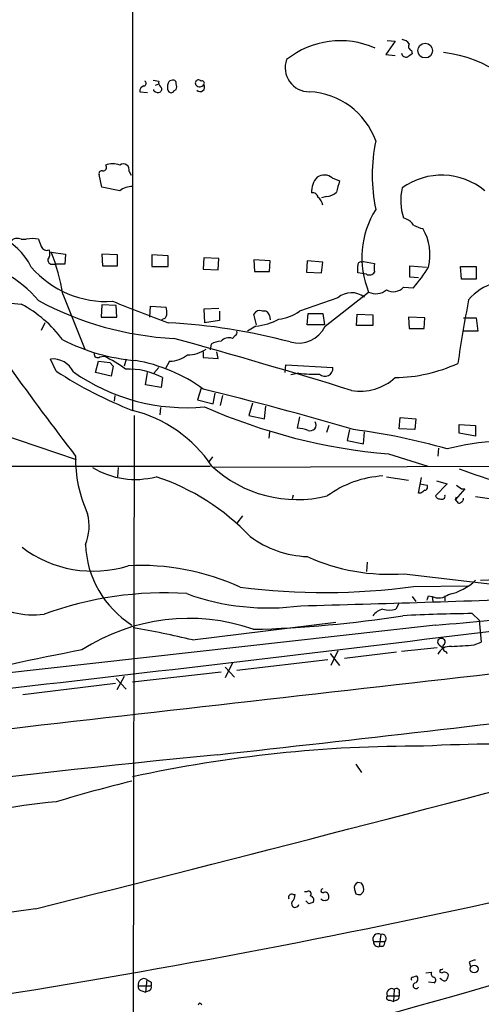
# Model space of a CAD drawing. Extents: x 2 to 1075, y 9 to 917.
# Drawn here: x 523 to 578, y 321 to 438 of the extents above; entities that cross this region are included whole.
import ezdxf

# ---------------------------------------------------------------- set-up
doc = ezdxf.new("R2010")
doc.units = 0
doc.header["$MEASUREMENT"] = 0
doc.layers.add('MAIN', color=5, linetype='CONTINUOUS')

msp = doc.modelspace()

# ---------------------------------------------------------------- linework, layer by layer
at = {"layer": 'MAIN'}
for p, q in [((536.3633, 496.9087), (536.3633, 391.8373)), ((567.5207, 435.61), (566.42, 434.0013)), ((566.5893, 435.6947), (567.5207, 435.61)), ((566.42, 434.0013), (567.5207, 433.9167)), ((569.468, 434.5093), (569.5527, 434.086)), ((538.8187, 430.9533), (539.496, 430.8687)), ((539.0727, 430.3607), (539.496, 430.53)), ((537.21, 429.5987), (538.1413, 429.514)), ((538.9033, 429.6833), (538.9033, 429.8527)), ((541.274, 429.6833), (541.528, 429.8527)), ((532.7227, 418.2533), (532.384, 419.7773)), ((535.94, 420.116), (536.194, 419.6927)), ((560.07, 419.354), (560.9167, 419.0153)), ((534.8393, 417.83), (532.7227, 418.2533)), ((559.3927, 417.1527), (558.8, 416.9833)), ((568.8753, 414.4433), (568.5367, 414.6127)), ((523.1553, 412.0727), (523.748, 412.0727)), ((526.7113, 410.5487), (528.4047, 410.2947)), ((528.4047, 410.2947), (528.32, 409.1093)), ((532.7227, 410.2947), (532.8073, 408.94)), ((534.5853, 410.21), (532.7227, 410.2947)), ((534.5853, 408.94), (534.5853, 410.21)), ((538.6493, 410.21), (538.6493, 408.8553)), ((540.5967, 410.1253), (538.6493, 410.21)), ((540.5967, 408.8553), (540.5967, 410.1253)), ((544.83, 409.8713), (544.7453, 408.5167)), ((546.608, 409.7867), (544.83, 409.8713)), ((546.5233, 408.432), (546.608, 409.7867)), ((550.7567, 409.6173), (550.8413, 408.2627)), ((552.704, 409.5327), (550.7567, 409.6173)), ((552.6193, 408.2627), (552.704, 409.5327)), ((557.1067, 409.5327), (557.022, 408.178)), ((558.9693, 409.3633), (557.1067, 409.5327)), ((558.8, 408.0933), (558.9693, 409.3633)), ((563.5413, 409.3633), (563.7953, 409.448)), ((563.7953, 409.448), (565.0653, 409.194)), ((526.796, 409.1093), (527.2193, 409.1093)), ((528.32, 409.1093), (527.2193, 409.1093)), ((532.8073, 408.94), (534.5853, 408.94)), ((538.6493, 408.8553), (540.5967, 408.8553)), ((544.7453, 408.5167), (546.5233, 408.432)), ((550.8413, 408.2627), (552.6193, 408.2627)), ((557.022, 408.178), (558.8, 408.0933)), ((564.134, 407.924), (563.118, 408.0933)), ((569.2987, 407.5853), (569.2987, 408.94)), ((569.2987, 408.94), (571.246, 408.7707)), ((575.3947, 407.3313), (575.31, 408.8553)), ((575.31, 408.8553), (577.1727, 408.8553)), ((577.1727, 408.8553), (577.1727, 407.3313)), ((570.3147, 407.5007), (569.2987, 407.5853)), ((577.1727, 407.3313), (575.3947, 407.3313)), ((559.2233, 401.7433), (564.388, 405.8073)), ((568.5367, 406.4), (569.722, 406.3153)), ((528.066, 405.5533), (530.6907, 399.034)), ((560.7473, 405.13), (556.1753, 403.5213)), ((532.7227, 404.2833), (532.638, 402.844)), ((534.416, 404.1987), (532.7227, 404.2833)), ((534.5007, 402.844), (534.416, 404.1987)), ((538.3953, 402.844), (538.48, 404.114)), ((538.48, 404.114), (540.3427, 404.0293)), ((546.608, 403.86), (544.83, 403.7753)), ((544.83, 403.7753), (544.9147, 402.1667)), ((546.6927, 403.5213), (546.6927, 402.4207)), ((532.638, 402.844), (534.5007, 402.844)), ((539.9193, 402.59), (539.75, 402.4207)), ((546.6927, 402.4207), (544.9147, 402.1667)), ((551.0953, 401.9127), (550.7567, 403.1827)), ((552.6193, 403.0133), (552.704, 402.5053)), ((557.1067, 401.9127), (557.1913, 403.2673)), ((557.1913, 403.2673), (558.9693, 403.2673)), ((558.9693, 403.2673), (559.1387, 401.9127)), ((562.9487, 401.828), (563.0333, 403.1827)), ((563.0333, 403.1827), (564.896, 403.098)), ((564.896, 403.098), (564.896, 401.828)), ((569.1293, 402.844), (569.214, 401.4893)), ((571.0767, 402.7593), (569.1293, 402.844)), ((570.992, 401.4893), (571.0767, 402.7593)), ((575.6487, 402.7593), (577.1727, 402.7593)), ((577.1727, 402.7593), (577.342, 401.1507)), ((525.9493, 402.1667), (525.526, 401.2353)), ((551.0107, 401.7433), (549.9947, 401.1507)), ((559.1387, 401.9127), (557.1067, 401.9127)), ((564.896, 401.828), (562.9487, 401.828)), ((569.214, 401.4893), (570.992, 401.4893)), ((577.342, 401.1507), (575.564, 401.1507)), ((548.5553, 400.6427), (548.2167, 400.304)), ((545.6767, 399.6267), (545.592, 398.9493)), ((527.304, 396.4093), (526.6267, 397.8487)), ((531.9607, 396.24), (532.2993, 397.5947)), ((532.2993, 397.5947), (533.654, 397.4253)), ((532.4687, 398.1027), (532.9767, 398.1873)), ((535.6013, 397.8487), (535.3473, 397.002)), ((540.766, 397.5947), (540.258, 396.748)), ((544.7453, 398.6953), (544.7453, 398.018)), ((544.7453, 398.018), (546.5233, 397.9333)), ((546.5233, 397.9333), (546.354, 398.6953)), ((533.654, 397.4253), (534.0773, 397.002)), ((534.0773, 397.002), (533.8233, 395.8167)), ((539.496, 396.8327), (538.9033, 396.1553)), ((554.482, 396.24), (554.5667, 397.1713)), ((554.5667, 397.1713), (560.1547, 396.8327)), ((533.8233, 395.8167), (531.9607, 396.24)), ((537.8873, 394.8007), (538.1413, 396.24)), ((539.9193, 395.6473), (539.75, 394.462)), ((556.0907, 396.1553), (555.1593, 395.986)), ((539.75, 394.462), (537.8873, 394.8007)), ((544.4913, 394.3773), (544.068, 393.0227)), ((534.2467, 393.5307), (534.162, 392.8533)), ((544.068, 393.0227), (545.9307, 392.5147)), ((545.9307, 392.5147), (546.1847, 393.7847)), ((547.0313, 393.5307), (546.7773, 392.3453)), ((539.6653, 392.0913), (539.5807, 391.2447)), ((550.5873, 392.5993), (550.164, 391.16)), ((552.0267, 390.7367), (552.196, 392.2607)), ((513.6727, 391.3293), (529.6747, 385.9107)), ((536.5327, 391.16), (536.2787, 205.232)), ((550.164, 391.16), (552.0267, 390.7367)), ((556.1753, 390.9907), (555.9213, 389.636)), ((568.0287, 389.5513), (568.1133, 390.906)), ((568.1133, 390.906), (569.976, 390.7367)), ((569.976, 390.7367), (569.8913, 389.4667)), ((559.6467, 389.9747), (559.3927, 389.128)), ((562.102, 389.4667), (561.848, 388.1967)), ((569.8913, 389.4667), (568.0287, 389.5513)), ((575.1407, 389.0433), (575.1407, 390.0593)), ((575.1407, 390.0593), (577.088, 389.9747)), ((577.088, 389.9747), (577.088, 388.7047)), ((552.6193, 389.2127), (552.5347, 388.4507)), ((561.848, 388.1967), (563.7953, 387.7733)), ((563.7953, 387.7733), (563.88, 389.2127)), ((577.088, 388.7047), (575.1407, 389.0433)), ((572.6853, 387.2653), (572.6007, 386.334)), ((545.846, 386.2493), (545.4227, 385.6567)), ((566.7587, 386.588), (571.4153, 385.1487)), ((456.0993, 385.064), (545.592, 385.1487)), ((534.67, 384.9793), (534.5853, 383.8787)), ((597.408, 385.1487), (546.0153, 384.9793)), ((566.5047, 383.8787), (569.1293, 383.4553)), ((570.3147, 381.9313), (570.6533, 383.794)), ((570.484, 383.032), (571.3307, 382.8627)), ((573.7013, 383.032), (572.3467, 381.5927)), ((572.4313, 383.3707), (573.7013, 383.032)), ((575.818, 382.4393), (574.7173, 381.1693)), ((574.802, 382.8627), (575.3947, 382.4393)), ((575.3947, 382.4393), (575.818, 382.4393)), ((555.4133, 381.6773), (555.3287, 381.254)), ((570.5687, 381.9313), (570.3147, 381.9313)), ((574.7173, 381.1693), (574.802, 381.508)), ((575.056, 380.746), (574.7173, 381.1693)), ((549.402, 379.222), (548.7247, 378.3753)), ((564.2187, 373.7187), (564.134, 372.618)), ((568.6213, 372.364), (582.8453, 370.6707)), ((569.722, 370.84), (576.1567, 370.9247)), ((569.5527, 369.6547), (569.976, 369.062)), ((571.5, 369.7393), (571.9233, 369.6547)), ((571.9233, 369.6547), (572.008, 369.062)), ((573.4473, 369.7393), (573.4473, 369.1467)), ((568.0287, 368.8927), (567.6053, 368.1307)), ((576.6647, 367.6227), (577.5113, 366.8607)), ((572.3467, 366.268), (457.6233, 353.3987)), ((543.4753, 364.49), (560.4933, 366.6067)), ((577.5113, 366.8607), (577.7653, 364.236)), ((572.77, 363.8973), (573.1933, 363.5587)), ((576.9187, 363.8973), (577.7653, 364.236)), ((559.816, 362.8813), (560.9167, 361.442)), ((560.7473, 363.22), (559.9007, 361.442)), ((567.69, 363.0507), (561.5093, 362.2887)), ((572.516, 363.5587), (568.2827, 363.1353)), ((573.532, 363.1353), (573.7013, 362.8813)), ((548.2167, 361.7807), (547.37, 360.0027)), ((559.562, 362.1193), (548.7247, 360.8493)), ((535.3473, 360.172), (534.5007, 358.5633)), ((546.862, 360.68), (536.3633, 359.4947)), ((547.37, 361.2727), (548.4707, 360.0873)), ((534.3313, 359.3253), (523.3247, 357.9707)), ((534.416, 359.918), (535.6013, 358.648)), ((562.864, 349.758), (563.5413, 348.742)), ((563.5413, 335.6187), (563.118, 335.7033)), ((556.768, 334.6027), (557.1067, 334.6027)), ((562.6947, 334.8567), (562.864, 334.3487)), ((563.4567, 334.264), (563.7953, 334.6027)), ((555.4133, 334.264), (555.6673, 334.264)), ((557.276, 333.1633), (556.9373, 333.502)), ((524.8487, 332.5707), (329.692, 305.054)), ((564.9807, 328.676), (566.3353, 328.676)), ((565.8273, 329.5227), (565.658, 328.0833)), ((566.0813, 328.0833), (565.658, 328.0833)), ((576.326, 326.2207), (576.4953, 325.7127)), ((538.0567, 324.1887), (537.8873, 322.6647)), ((569.6373, 324.4427), (570.0607, 324.612)), ((571.1613, 324.9507), (571.8387, 325.0353)), ((572.8547, 325.0353), (573.1087, 324.9507)), ((573.024, 324.1887), (572.8547, 324.2733)), ((537.0407, 323.4267), (538.5647, 323.4267)), ((537.464, 322.834), (537.8873, 322.6647)), ((538.3107, 322.834), (537.8873, 322.6647)), ((538.5647, 323.85), (538.5647, 323.4267)), ((567.436, 323.0033), (567.3513, 321.564)), ((572.1773, 323.7653), (571.5, 323.85)), ((566.5893, 322.2413), (568.0287, 322.2413)), ((566.928, 321.7333), (567.3513, 321.564)), ((567.69, 321.7333), (567.3513, 321.564)), ((568.0287, 322.58), (568.0287, 322.2413))]:
    msp.add_line(p, q, dxfattribs=at)
for centre, radius in [((571.0988, 434.4745), 0.87), ((576.9186, 325.4164), 0.4585)]:
    msp.add_circle(centre, radius, dxfattribs=at)
for centre, radius, start, end in [((561.0017, 425.5525), 10.1018, 65.754462, 128.949639), ((568.2829, 434.679), 1.1035, 32.461635, 85.613639), ((569.5951, 434.975), 0.4827, 142.135426, 254.734472), ((568.833, 434.2638), 0.5582, 189.602401, 292.287456), ((653.9813, 306.9052), 152.6537, 123.578078, 123.807241), ((571.3794, 418.7869), 15.5845, 27.39637, 83.002484), ((557.3157, 432.4351), 2.8367, 159.927161, 270.908932), ((537.6615, 430.5865), 0.3156, 280.312966, 63.418709), ((540.0887, 430.657), 0.6294, 160.344339, 227.723862), ((541.7388, 430.149), 1.2334, 157.816446, 202.183554), ((541.0369, 430.5047), 0.4537, 81.405541, 165.969882), ((541.2035, 430.6288), 0.3392, 343.066164, 106.933836), ((540.8933, 430.1914), 0.7194, 331.913927, 28.079046), ((544.195, 430.6147), 0.3875, 40.593275, 220.604502), ((544.3286, 430.7961), 0.6119, 225.364177, 325.021787), ((544.3728, 430.149), 0.5448, 224.36795, 32.946273), ((544.6077, 430.6146), 0.2795, 322.707702, 114.611917), ((537.8027, 429.6833), 0.5987, 98.132809, 188.123335), ((539.3387, 430.131), 0.6245, 225.797976, 301.531771), ((539.4961, 429.895), 0.3412, 299.728219, 60.271781), ((540.9354, 429.8526), 0.3787, 206.558284, 333.434949), ((556.9126, 420.7673), 8.8428, 19.758908, 87.095337), ((584.5225, 419.6927), 19.7113, 168.101641, 191.898359), ((533.9926, 418.8456), 2.2017, 67.383338, 112.61426), ((535.2627, 420.3136), 0.7056, 343.735572, 126.876394), ((532.7086, 419.8761), 0.3393, 73.087238, 196.928918), ((532.892, 420.5817), 0.3903, 257.466416, 49.395521), ((559.9554, 417.7794), 2.3495, 135.070699, 184.966361), ((559.1268, 418.2582), 1.4458, 49.280072, 125.266345), ((899.403, 333.6616), 349.082, 165.847179, 166.076358), ((573.0597, 411.6701), 8.0156, 50.217767, 125.831665), ((536.3211, 415.9246), 2.4138, 88.998245, 127.871653), ((557.7628, 416.9727), 0.6213, 8.823994, 103.792414), ((559.2743, 419.0658), 1.9168, 273.541466, 312.856217), ((574.563, 416.6818), 6.3716, 166.504861, 198.949653), ((557.2763, 415.7136), 1.7451, 14.031466, 50.907415), ((574.3537, 409.8954), 10.7716, 147.841593, 202.304275), ((568.565, 413.1875), 1.2936, 26.565051, 76.120598), ((516.8682, 404.9478), 8.3936, 27.094097, 101.486643), ((571.4013, 416.4899), 3.1999, 238.345929, 259.582729), ((565.5658, 410.2278), 6.1105, 346.204365, 30.648248), ((522.6897, 411.0987), 1.0796, 64.45086, 138.169005), ((524.4676, 409.1502), 3.0098, 76.165519, 103.832632), ((737.0013, 496.3122), 227.9506, 201.687966, 201.917182), ((526.1959, 411.4638), 0.7109, 199.543761, 291.573922), ((525.6112, 410.3794), 0.9461, 333.415991, 26.578593), ((504.7451, 401.9103), 23.6037, 8.878523, 21.467667), ((514.6495, 396.0415), 13.6969, 39.703701, 82.375945), ((526.805, 409.604), 0.4948, 134.647894, 268.957742), ((563.4425, 409.0388), 0.3392, 73.066164, 196.933836), ((533.2522, 416.4418), 11.7584, 220.722168, 273.610651), ((351.468, 408.5167), 211.6504, 359.885382, 0.114591), ((564.4727, 408.5165), 0.6825, 240.245747, 330.264491), ((819.0651, 408.686), 254.0003, 179.885409, 180.114592), ((554.904, 418.9167), 19.4517, 319.621773, 328.560381), ((525.7416, 442.703), 38.4221, 246.693677, 266.140345), ((580.845, 401.0274), 6.0005, 69.667246, 140.105059), ((562.3658, 403.2433), 2.4858, 52.472725, 130.624545), ((565.2475, 407.591), 1.98, 244.272278, 309.415434), ((567.3123, 407.481), 1.6333, 240.366505, 318.559314), ((543.1802, 438.2162), 37.9601, 241.706053, 267.121631), ((1172.3006, 2054.452), 1768.9252, 248.8478982, 249.0770789), ((876.3975, 350.413), 305.0573, 169.715638, 171.150914), ((516.1517, 391.2789), 14.845, 36.623115, 61.850049), ((538.0566, 403.3521), 2.3843, 353.882192, 16.500607), ((551.434, 402.844), 0.7573, 63.431565, 153.431565), ((551.9897, 402.9234), 0.6361, 8.12628, 109.947705), ((553.1153, 407.8864), 5.3308, 276.513364, 305.031027), ((539.8348, 403.1825), 0.5985, 278.116564, 351.883436), ((550.1176, 409.359), 7.6679, 276.688578, 298.0215), ((536.7046, 330.5268), 71.7455, 75.164476, 86.890254), ((548.386, 400.9814), 0.3787, 296.558284, 26.558284), ((556.0484, 403.2635), 3.5201, 253.942146, 334.414051), ((538.6247, 420.8565), 23.2568, 242.999088, 265.2578), ((336.5392, -337.0791), 765.2778, 72.837774, 74.4826583), ((546.8979, 397.5956), 2.37, 90.867942, 121.016412), ((547.7934, 399.1184), 1.2589, 70.351687, 137.720494), ((542.9676, 401.9966), 3.6409, 268.663829, 305.540971), ((526.9023, 395.1685), 2.6943, 25.411416, 95.870984), ((532.2162, 398.4523), 0.4312, 170.159803, 305.83885), ((526.4997, 384.5137), 15.1301, 53.418512, 64.653716), ((533.469, 378.756), 19.1975, 54.028427, 80.304763), ((540.7579, 400.9381), 3.3434, 270.138809, 309.458453), ((817.9796, 608.4378), 364.0037, 215.543921, 217.601735), ((554.0965, 437.3929), 48.9642, 236.825865, 248.76669), ((535.7883, 387.7932), 8.8743, 62.257096, 91.753833), ((559.1927, 396.7845), 0.9632, 227.823546, 2.868346), ((567.3185, 413.7742), 18.128, 270.63909, 294.970591), ((542.7601, 415.4091), 23.3328, 234.877179, 275.298363), ((557.9104, 413.2952), 17.2362, 263.939753, 272.113308), ((563.4143, 400.0502), 6.0206, 259.876031, 313.00438), ((441.0787, -24.9346), 431.8545, 73.655191, 76.110518), ((532.5078, 376.2771), 15.9487, 33.797478, 76.010459), ((572.5262, 454.6228), 68.2788, 246.146885, 265.154462), ((555.7383, 385.419), 4.221, 69.864971, 87.515164), ((557.4551, 390.0229), 0.6931, 247.627509, 32.761549), ((553.185, 315.6885), 74.3778, 73.987973, 82.720023), ((581.2283, 357.3758), 30.7407, 81.430941, 104.17326), ((545.1673, 386.0232), 15.5804, 178.85698, 204.848495), ((536.6657, 393.1654), 9.6152, 238.361541, 285.018627), ((555.9028, 396.0355), 14.8786, 227.029868, 283.901003), ((600.6257, 453.8144), 73.5601, 249.729588, 258.379578), ((530.5826, 358.067), 27.1987, 43.434272, 71.623406), ((566.7365, 371.754), 12.2269, 93.071775, 126.420687), ((571.0061, 382.651), 0.3875, 280.497939, 33.11188), ((655.5053, 255.0892), 152.6537, 123.578078, 123.807241), ((572.7869, 381.7026), 0.4537, 194.017867, 278.59446), ((573.0664, 381.5841), 0.3922, 237.327102, 13.7492), ((575.0701, 381.3246), 0.5788, 268.604026, 1.395974), ((560.2015, 269.0649), 113.704, 74.652416, 81.45925), ((525.3801, 378.0409), 5.8286, 337.764872, 14.253677), ((557.5527, 386.532), 12.1442, 233.524811, 267.895318), ((531.6924, 386.6864), 14.0233, 232.933577, 287.268936), ((542.5504, 376.2422), 11.7821, 181.979124, 237.838635), ((566.8262, 395.8323), 23.5369, 245.609836, 274.374061), ((537.383, 345.2377), 28.0992, 65.247731, 93.116604), ((573.9221, 468.3119), 96.7829, 272.225662, 280.963124), ((559.114, 448.7597), 78.6385, 262.719219, 277.752595), ((572.7309, 375.9775), 6.1749, 280.636983, 314.879275), ((540.1325, 328.757), 41.3224, 86.301566, 110.19892), ((552.4786, 396.6371), 28.348, 250.032193, 277.838435), ((490.2744, 2925.4015), 2557.701, 271.4802241, 272.1405887), ((444.4079, 411.8128), 133.8752, 341.453843, 341.683013), ((572.6965, 371.3192), 1.8353, 245.084006, 309.776392), ((556.1532, 585.5454), 219.8745, 274.223591, 281.039148), ((524.6843, 378.535), 11.0602, 238.085496, 276.126578), ((-316.0676, 7672.3538), 7361.4266, 276.30936406, 277.14212412), ((547.4454, 500.482), 134.7606, 271.371975, 278.967885), ((566.3974, 366.3361), 1.8222, 99.989583, 145.481437), ((566.8433, 371.516), 3.47, 257.314663, 282.685337), ((578.4306, 177.6262), 190.0047, 90.532514, 93.010424), ((543.02, 343.7765), 23.2772, 70.808054, 122.971592), ((520.6539, 270.9408), 96.2926, 76.290425, 80.55958), ((572.9817, 364.2501), 0.4114, 84.098158, 239.033855), ((574.0757, 362.104), 1.6296, 85.297095, 154.843977), ((573.0663, 364.2501), 0.4114, 300.966145, 95.901842), ((573.6591, 363.601), 0.4827, 142.135426, 254.734472), ((533.2391, 1041.161), 678.6708, 273.4609531, 273.6901364), ((592.1131, 38.5029), 330.6216, 100.766268, 103.739476), ((4037.2663, -30274.0575), 30829.0783, 96.42974465, 96.65892777), ((-16.5317, 5446.0527), 5126.2011, 276.3050632, 276.8661513), ((580.2501, 184.1917), 167.9431, 87.380602, 93.189054), ((720.2532, -1408.203), 1767.6282, 95.6431303, 98.1755791), ((-838.1861, 5757.9525), 5593.9817, 284.1027128, 284.8891467), ((570.0731, 194.0879), 157.789, 89.697087, 102.335661), ((575.8776, 185.3528), 167.1321, 103.705522, 106.895679), ((532.419, 282.3007), 63.1774, 94.643892, 122.726639), ((353.885, 1364.2365), 1055.1838, 277.4700197, 284.8413098), ((563.372, 335.0472), 0.7036, 111.16322, 195.709373), ((562.4831, 334.8144), 1.3292, 350.835319, 37.237168), ((431.6434, 822.4994), 520.2679, 275.695686, 290.558354), ((557.276, 334.3487), 0.3053, 303.684862, 123.684862), ((558.9411, 334.7155), 0.2276, 82.88123, 299.754253), ((559.1846, 334.0706), 0.4661, 352.528841, 106.27299), ((555.244, 333.9253), 0.3787, 63.441716, 206.558284), ((555.6721, 333.1633), 0.4271, 143.511067, 348.574297), ((554.3123, 334.3148), 1.356, 318.554901, 357.852942), ((599.88, 206.2481), 133.8752, 108.327138, 108.556321), ((557.4241, 333.629), 0.4662, 320.535911, 87.393531), ((559.0962, 334.0522), 0.4825, 217.869776, 285.271781), ((559.3222, 333.9112), 0.3392, 253.050006, 16.933836), ((563.2872, 335.1943), 0.9456, 243.413271, 280.325982), ((565.5028, 329.0006), 0.6148, 58.137873, 211.870042), ((565.52, 328.609), 0.5434, 172.918138, 284.708686), ((565.9666, 329.0305), 0.5115, 316.124856, 105.802311), ((565.3792, 328.735), 0.9579, 317.132054, 356.468811), ((577.1729, 324.9501), 1.527, 93.187323, 123.684864), ((573.1792, 325.1342), 0.3392, 135.011944, 196.949994), ((573.024, 325.5432), 0.1892, 243.407865, 333.475575), ((537.7229, 323.5755), 0.6982, 61.438007, 192.304517), ((622.9779, 451.0077), 152.6259, 236.192738, 236.421942), ((569.6373, 324.231), 0.2116, 90, 216.875312), ((569.7642, 324.231), 0.4828, 285.265529, 52.109403), ((572.2618, 324.8659), 0.4558, 158.179914, 248.219602), ((571.9898, 324.0859), 0.3713, 300.320843, 73.912605), ((573.3588, 324.4156), 0.4045, 214.126202, 309.613322), ((573.3909, 324.5273), 0.5088, 19.446281, 123.683821), ((572.9138, 324.756), 0.9587, 317.151439, 356.453861), ((537.4828, 323.2949), 0.4613, 163.399492, 267.664214), ((538.1413, 323.2574), 0.456, 291.806076, 21.79441), ((567.127, 322.4953), 0.5947, 58.689201, 205.285225), ((567.69, 322.7324), 0.3714, 335.774365, 133.155907), ((570.0184, 323.4408), 0.3485, 111.389261, 328.22987), ((566.8221, 322.0296), 0.3147, 137.717737, 289.667298), ((567.5797, 322.1738), 0.454, 284.057665, 8.549485), ((544.3644, 321.1406), 0.2117, 0.027077, 179.972935)]:
    msp.add_arc(centre, radius, start, end, dxfattribs=at)

doc.saveas('drawing.dxf')
